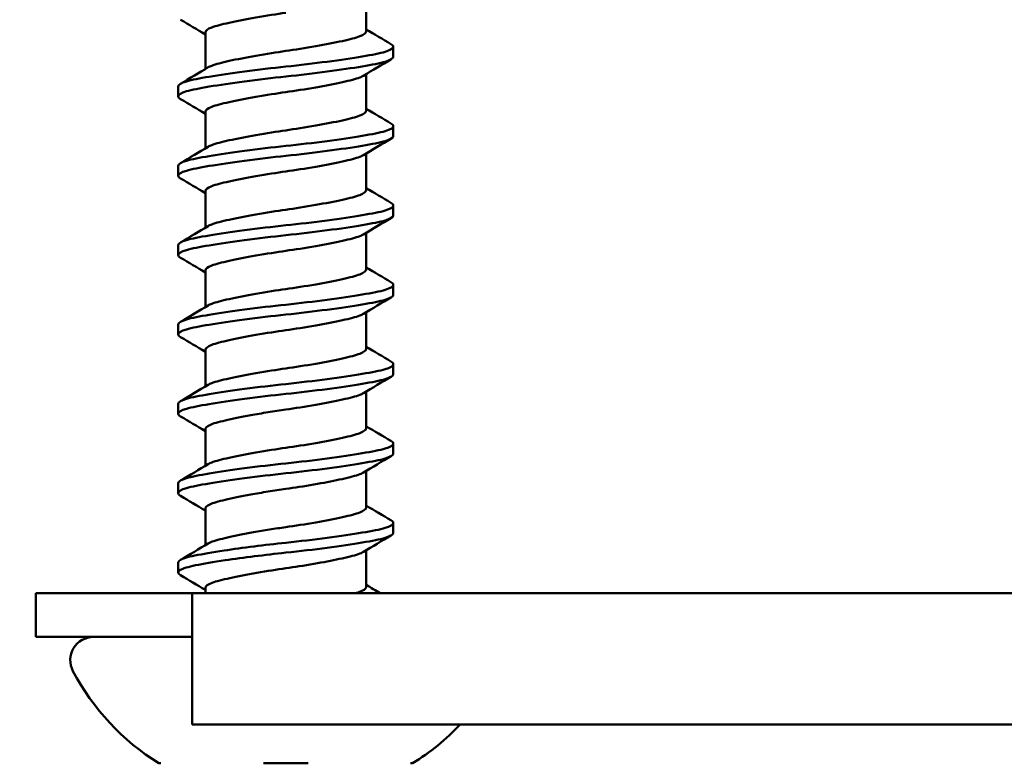
# Model space of a CAD drawing. Units: millimetres. Extents: x -536 to 986, y -56 to 633.
# Drawn here: x 381 to 389, y 411 to 417 of the extents above; entities that cross this region are included whole.
import ezdxf
from ezdxf import colors
from ezdxf.entities.mleader import LeaderData, LeaderLine
from ezdxf.math import Vec2, Vec3

# ---------------------------------------------------------------- set-up
doc = ezdxf.new("R2010")
doc.units = ezdxf.units.MM
doc.header["$LTSCALE"] = 0.75
doc.layers.add('Annotations', color=7, linetype='Continuous', lineweight=25)
doc.layers.add('可視', color=7, linetype='Continuous', lineweight=50)
doc.styles.get("Standard").update_dxf_attribs({"font": 'arial.ttf'})

msp = doc.modelspace()

# ---------------------------------------------------------------- linework, layer by layer
at = {"layer": '可視'}
for p, q in [((383.6891, 417.0099, 0.3616), (383.6891, 416.7182, 0.3616)), ((382.4016, 416.7066, 0.3616), (382.4016, 416.415, 0.3616)), ((383.9053, 416.514, 0.3616), (383.9053, 416.5934, 0.3616)), ((383.6891, 416.3749, 0.3616), (383.6891, 416.0832, 0.3616)), ((382.1853, 416.1965, 0.3616), (382.1853, 416.2759, 0.3616)), ((382.4016, 416.0716, 0.3616), (382.4016, 415.78, 0.3616)), ((383.9053, 415.879, 0.3616), (383.9053, 415.9584, 0.3616)), ((383.6891, 415.7399, 0.3616), (383.6891, 415.4482, 0.3616)), ((382.1853, 415.5615, 0.3616), (382.1853, 415.6409, 0.3616)), ((382.4016, 415.4366, 0.3616), (382.4016, 415.145, 0.3616)), ((383.9053, 415.244, 0.3616), (383.9053, 415.3234, 0.3616)), ((383.6891, 415.1049, 0.3616), (383.6891, 414.8132, 0.3616)), ((382.1853, 414.9265, 0.3616), (382.1853, 415.0059, 0.3616)), ((382.4016, 414.8016, 0.3616), (382.4016, 414.51, 0.3616)), ((383.9053, 414.609, 0.3616), (383.9053, 414.6884, 0.3616)), ((383.6891, 414.4699, 0.3616), (383.6891, 414.1782, 0.3616)), ((382.1853, 414.2915, 0.3616), (382.1853, 414.3709, 0.3616)), ((382.4016, 414.1666, 0.3616), (382.4016, 413.875, 0.3616)), ((383.9053, 413.974, 0.3616), (383.9053, 414.0534, 0.3616)), ((383.6891, 413.8349, 0.3616), (383.6891, 413.5432, 0.3616)), ((382.1853, 413.6565, 0.3616), (382.1853, 413.7359, 0.3616)), ((382.4016, 413.5316, 0.3616), (382.4016, 413.24, 0.3616)), ((383.9053, 413.339, 0.3616), (383.9053, 413.4184, 0.3616)), ((383.6891, 413.1999, 0.3616), (383.6891, 412.9082, 0.3616)), ((382.1853, 413.0215, 0.3616), (382.1853, 413.1009, 0.3616)), ((382.4016, 412.8966, 0.3616), (382.4016, 412.605, 0.3616)), ((383.9053, 412.704, 0.3616), (383.9053, 412.7834, 0.3616)), ((383.6891, 412.5649, 0.3616), (383.6891, 412.2732, 0.3616)), ((382.1853, 412.3865, 0.3616), (382.1853, 412.4659, 0.3616)), ((382.4016, 412.2616, 0.3616), (382.4016, 412.2206, 0.3616)), ((381.0453, 412.2206, 5.3616), (381.0453, 411.8706, 5.3616)), ((382.0453, 412.2206, 6.3616), (382.2953, 412.2206, 6.3616)), ((404.7953, 412.2206, 6.3616), (382.2953, 412.2206, 6.3616)), ((382.2953, 411.8706, 6.3616), (382.0453, 411.8706, 6.3616)), ((382.2953, 411.7206, 6.8616), (382.2953, 411.6706, 6.8616)), ((382.2953, 411.1706, 6.3616), (404.7953, 411.1706, 6.3616))]:
    msp.add_line(p, q, dxfattribs=at)
at = {"layer": '可視', "extrusion": (0, -1, 0)}
msp.add_arc((382.0453, 5.3616, -412.2206), 1, 90, 180, dxfattribs=at)
at = {"layer": '可視', "extrusion": (1, 0, 0)}
for centre, start, end in [((411.7206, 6.3616, 382.2953), 0, 90), ((411.6706, 6.3616, 382.2953), 90, 180)]:
    msp.add_arc(centre, 0.5, start, end, dxfattribs=at)
at = {"layer": '可視', "extrusion": (0, 1, 0)}
msp.add_arc((-382.0453, 5.3616, 411.8706), 1, 0, 90, dxfattribs=at)
at = {"layer": '可視', "extrusion": (0, 0, -1)}
for centre, radius, start, end in [((-381.506, 411.6848, -0.3616), 0.1857, 332.20081, 90), ((-383.0453, 412.4964, -0.3616), 1.9258, 301.81008, 332.20081)]:
    msp.add_arc(centre, radius, start, end, dxfattribs=at)
at = {"layer": '可視', "extrusion": (-1e-16, 1e-16, -1)}
msp.add_arc((-383.0453, 412.4964, -0.3616), 1.9258, 223.50724, 238.18992, dxfattribs=at)
at = {"layer": '可視', "extrusion": (0, 1, 2e-16)}
for start, end in [(0, 10.15608), (79.84392, 100.15608), (169.84392, 180)]:
    msp.add_arc((-383.0453, 0.3616, 410.8598), 1.0151, start, end, dxfattribs=at)
at = {"layer": '可視'}
for points, knots in [([(383.0453, 416.8654, 1.0054), (382.9723, 416.855, 1.0054), (382.8899, 416.8422, 0.9928), (382.7263, 416.8136, 0.9273), (382.6537, 416.7993, 0.8798), (382.5327, 416.7722, 0.7601), (382.4851, 416.7606, 0.6897), (382.4197, 416.7351, 0.5348), (382.4025, 416.7215, 0.452), (382.4016, 416.7074, 0.3661), (382.4016, 416.707, 0.3638), (382.4016, 416.7066, 0.3616)], [0.000001, 0.000001, 0.000001, 0.000001, 0.0442713, 0.0442713, 0.0863205, 0.0863205, 0.1276066, 0.1276066, 0.1686983, 0.1686983, 0.1697852, 0.1697852, 0.1697852, 0.1697852]), ([(383.0453, 416.5595, 1.0054), (383.1184, 416.5699, 1.0054), (383.2008, 416.5826, 0.9928), (383.3644, 416.6113, 0.9273), (383.4369, 416.6256, 0.8798), (383.5579, 416.6526, 0.7601), (383.6056, 416.6643, 0.6897), (383.671, 416.6898, 0.5348), (383.6882, 416.7034, 0.452), (383.6891, 416.7175, 0.3661), (383.6891, 416.7179, 0.3638), (383.6891, 416.7182, 0.3616)], [0.000001, 0.000001, 0.000001, 0.000001, 0.0442713, 0.0442713, 0.0863205, 0.0863205, 0.1276066, 0.1276066, 0.1686983, 0.1686983, 0.1697852, 0.1697852, 0.1697852, 0.1697852]), ([(383.8872, 416.615, 0.186), (383.8994, 416.6078, 0.2444), (383.9055, 416.6005, 0.3041), (383.905, 416.5794, 0.4754), (383.8831, 416.5658, 0.5857), (383.7981, 416.5404, 0.7922), (383.7359, 416.5289, 0.8862), (383.577, 416.502, 1.0472), (383.4813, 416.4879, 1.1117), (383.2712, 416.4601, 1.1991), (383.1589, 416.4467, 1.2216), (383.0453, 416.4346, 1.2216)], [-0.308794, -0.308794, -0.308794, -0.308794, -0.2725077, -0.2725077, -0.2051539, -0.2051539, -0.1375612, -0.1375612, -0.0685149, -0.0685149, 0, 0, 0, 0]), ([(382.4246, 416.4288, 0.5321), (382.432, 416.4332, 0.5593), (382.4413, 416.4376, 0.586), (382.4851, 416.4547, 0.6897), (382.5327, 416.4663, 0.7601), (382.6537, 416.4934, 0.8798), (382.7263, 416.5076, 0.9273), (382.8899, 416.5363, 0.9928), (382.9723, 416.5491, 1.0054), (383.0453, 416.5595, 1.0054)], [0.4961517, 0.4961517, 0.4961517, 0.4961517, 0.5074007, 0.5074007, 0.5408777, 0.5408777, 0.5749735, 0.5749735, 0.6108703, 0.6108703, 0.6108703, 0.6108703]), ([(383.0453, 416.3553, 1.2216), (383.1589, 416.3674, 1.2216), (383.2712, 416.3807, 1.1991), (383.4813, 416.4085, 1.1117), (383.577, 416.4226, 1.0472), (383.7359, 416.4495, 0.8862), (383.7981, 416.461, 0.7922), (383.8831, 416.4864, 0.5857), (383.905, 416.5, 0.4754), (383.9053, 416.5138, 0.3633), (383.9053, 416.5139, 0.3624), (383.9053, 416.514, 0.3616)], [-0.9250758, -0.9250758, -0.9250758, -0.9250758, -0.8707651, -0.8707651, -0.8160332, -0.8160332, -0.7624536, -0.7624536, -0.7090634, -0.7090634, -0.7086708, -0.7086708, -0.7086708, -0.7086708]), ([(383.0453, 416.4346, 1.2216), (382.9385, 416.4232, 1.2216), (382.8255, 416.41, 1.2016), (382.6093, 416.3814, 1.1117), (382.5136, 416.3672, 1.0472), (382.3547, 416.3404, 0.8862), (382.2925, 416.3289, 0.7922), (382.2076, 416.3034, 0.5857), (382.1856, 416.2899, 0.4754), (382.1853, 416.2761, 0.3633), (382.1853, 416.276, 0.3624), (382.1853, 416.2759, 0.3616)], [-1.0415953, -1.0415953, -1.0415953, -1.0415953, -0.9692685, -0.9692685, -0.900348, -0.900348, -0.8328784, -0.8328784, -0.7656473, -0.7656473, -0.7651531, -0.7651531, -0.7651531, -0.7651531]), ([(382.2035, 416.1749, 0.186), (382.1913, 416.1821, 0.2444), (382.1852, 416.1894, 0.3041), (382.1856, 416.2105, 0.4754), (382.2076, 416.2241, 0.5857), (382.2925, 416.2495, 0.7922), (382.3547, 416.261, 0.8862), (382.5136, 416.2879, 1.0472), (382.6093, 416.302, 1.1117), (382.8255, 416.3306, 1.2016), (382.9385, 416.3439, 1.2216), (383.0453, 416.3553, 1.2216)], [-0.2781842, -0.2781842, -0.2781842, -0.2781842, -0.2459071, -0.2459071, -0.1859951, -0.1859951, -0.1258705, -0.1258705, -0.064453, -0.064453, 0, 0, 0, 0]), ([(383.6661, 416.3611, 0.5321), (383.6586, 416.3567, 0.5593), (383.6494, 416.3523, 0.586), (383.6056, 416.3352, 0.6897), (383.5579, 416.3235, 0.7601), (383.4369, 416.2965, 0.8798), (383.3644, 416.2822, 0.9273), (383.2008, 416.2536, 0.9928), (383.1184, 416.2408, 1.0054), (383.0453, 416.2304, 1.0054)], [0.5788845, 0.5788845, 0.5788845, 0.5788845, 0.5959935, 0.5959935, 0.6469103, 0.6469103, 0.6987681, 0.6987681, 0.7533651, 0.7533651, 0.7533651, 0.7533651]), ([(383.0453, 416.2304, 1.0054), (382.9723, 416.22, 1.0054), (382.8899, 416.2072, 0.9928), (382.7263, 416.1786, 0.9273), (382.6537, 416.1643, 0.8798), (382.5327, 416.1372, 0.7601), (382.4851, 416.1256, 0.6897), (382.4197, 416.1001, 0.5348), (382.4025, 416.0865, 0.452), (382.4016, 416.0724, 0.3661), (382.4016, 416.072, 0.3638), (382.4016, 416.0716, 0.3616)], [0.000001, 0.000001, 0.000001, 0.000001, 0.0442713, 0.0442713, 0.0863205, 0.0863205, 0.1276066, 0.1276066, 0.1686983, 0.1686983, 0.1697852, 0.1697852, 0.1697852, 0.1697852]), ([(383.0453, 415.9245, 1.0054), (383.1184, 415.9349, 1.0054), (383.2008, 415.9476, 0.9928), (383.3644, 415.9763, 0.9273), (383.4369, 415.9906, 0.8798), (383.5579, 416.0176, 0.7601), (383.6056, 416.0293, 0.6897), (383.671, 416.0548, 0.5348), (383.6882, 416.0684, 0.452), (383.6891, 416.0825, 0.3661), (383.6891, 416.0829, 0.3638), (383.6891, 416.0832, 0.3616)], [0.000001, 0.000001, 0.000001, 0.000001, 0.0442713, 0.0442713, 0.0863205, 0.0863205, 0.1276066, 0.1276066, 0.1686983, 0.1686983, 0.1697852, 0.1697852, 0.1697852, 0.1697852]), ([(383.8872, 415.98, 0.186), (383.8994, 415.9728, 0.2444), (383.9055, 415.9655, 0.3041), (383.905, 415.9444, 0.4754), (383.8831, 415.9308, 0.5857), (383.7981, 415.9054, 0.7922), (383.7359, 415.8939, 0.8862), (383.577, 415.867, 1.0472), (383.4813, 415.8529, 1.1117), (383.2652, 415.8243, 1.2016), (383.1521, 415.811, 1.2216), (383.0453, 415.7996, 1.2216)], [-0.2781876, -0.2781876, -0.2781876, -0.2781876, -0.2459101, -0.2459101, -0.1859976, -0.1859976, -0.1258724, -0.1258724, -0.0644543, -0.0644543, -0.000001, -0.000001, -0.000001, -0.000001]), ([(382.4246, 415.7938, 0.5321), (382.432, 415.7982, 0.5593), (382.4413, 415.8026, 0.586), (382.4851, 415.8197, 0.6897), (382.5327, 415.8313, 0.7601), (382.6537, 415.8584, 0.8798), (382.7263, 415.8726, 0.9273), (382.8899, 415.9013, 0.9928), (382.9723, 415.9141, 1.0054), (383.0453, 415.9245, 1.0054)], [0.4961517, 0.4961517, 0.4961517, 0.4961517, 0.5074007, 0.5074007, 0.5408777, 0.5408777, 0.5749735, 0.5749735, 0.6108703, 0.6108703, 0.6108703, 0.6108703]), ([(383.0453, 415.7203, 1.2216), (383.1589, 415.7324, 1.2216), (383.2712, 415.7457, 1.1991), (383.4813, 415.7735, 1.1117), (383.577, 415.7876, 1.0472), (383.7359, 415.8145, 0.8862), (383.7981, 415.826, 0.7922), (383.8831, 415.8514, 0.5857), (383.905, 415.865, 0.4754), (383.9053, 415.8788, 0.3633), (383.9053, 415.8789, 0.3624), (383.9053, 415.879, 0.3616)], [-0.9250758, -0.9250758, -0.9250758, -0.9250758, -0.8707651, -0.8707651, -0.8160332, -0.8160332, -0.7624536, -0.7624536, -0.7090634, -0.7090634, -0.7086708, -0.7086708, -0.7086708, -0.7086708]), ([(383.0453, 415.7996, 1.2216), (382.9385, 415.7882, 1.2216), (382.8255, 415.775, 1.2016), (382.6093, 415.7464, 1.1117), (382.5136, 415.7322, 1.0472), (382.3547, 415.7054, 0.8862), (382.2925, 415.6939, 0.7922), (382.2076, 415.6684, 0.5857), (382.1856, 415.6549, 0.4754), (382.1853, 415.6411, 0.3633), (382.1853, 415.641, 0.3624), (382.1853, 415.6409, 0.3616)], [-1.041595, -1.041595, -1.041595, -1.041595, -0.9692685, -0.9692685, -0.900348, -0.900348, -0.8328784, -0.8328784, -0.7656473, -0.7656473, -0.7651531, -0.7651531, -0.7651531, -0.7651531]), ([(382.2035, 415.5399, 0.186), (382.1913, 415.5471, 0.2444), (382.1852, 415.5544, 0.3041), (382.1856, 415.5755, 0.4754), (382.2076, 415.5891, 0.5857), (382.2925, 415.6145, 0.7922), (382.3547, 415.626, 0.8862), (382.5136, 415.6529, 1.0472), (382.6093, 415.667, 1.1117), (382.8255, 415.6956, 1.2016), (382.9385, 415.7089, 1.2216), (383.0453, 415.7203, 1.2216)], [-0.2781842, -0.2781842, -0.2781842, -0.2781842, -0.2459071, -0.2459071, -0.1859951, -0.1859951, -0.1258705, -0.1258705, -0.064453, -0.064453, 0, 0, 0, 0]), ([(383.6661, 415.7261, 0.5321), (383.6586, 415.7217, 0.5593), (383.6494, 415.7173, 0.586), (383.6056, 415.7002, 0.6897), (383.5579, 415.6885, 0.7601), (383.4369, 415.6615, 0.8798), (383.3644, 415.6472, 0.9273), (383.2008, 415.6186, 0.9928), (383.1184, 415.6058, 1.0054), (383.0453, 415.5954, 1.0054)], [0.5788845, 0.5788845, 0.5788845, 0.5788845, 0.5959935, 0.5959935, 0.6469103, 0.6469103, 0.6987681, 0.6987681, 0.7533651, 0.7533651, 0.7533651, 0.7533651]), ([(383.0453, 415.5954, 1.0054), (382.9723, 415.585, 1.0054), (382.8899, 415.5722, 0.9928), (382.7263, 415.5436, 0.9273), (382.6537, 415.5293, 0.8798), (382.5327, 415.5022, 0.7601), (382.4851, 415.4906, 0.6897), (382.4197, 415.4651, 0.5348), (382.4025, 415.4515, 0.452), (382.4016, 415.4374, 0.3661), (382.4016, 415.437, 0.3638), (382.4016, 415.4366, 0.3616)], [0.000001, 0.000001, 0.000001, 0.000001, 0.0442713, 0.0442713, 0.0863205, 0.0863205, 0.1276066, 0.1276066, 0.1686983, 0.1686983, 0.1697852, 0.1697852, 0.1697852, 0.1697852]), ([(383.0453, 415.2895, 1.0054), (383.1184, 415.2999, 1.0054), (383.2008, 415.3126, 0.9928), (383.3644, 415.3413, 0.9273), (383.4369, 415.3556, 0.8798), (383.5579, 415.3826, 0.7601), (383.6056, 415.3943, 0.6897), (383.671, 415.4198, 0.5348), (383.6882, 415.4334, 0.452), (383.6891, 415.4475, 0.3661), (383.6891, 415.4479, 0.3638), (383.6891, 415.4482, 0.3616)], [0.000001, 0.000001, 0.000001, 0.000001, 0.0442713, 0.0442713, 0.0863205, 0.0863205, 0.1276066, 0.1276066, 0.1686983, 0.1686983, 0.1697852, 0.1697852, 0.1697852, 0.1697852]), ([(383.8872, 415.345, 0.186), (383.8994, 415.3378, 0.2444), (383.9055, 415.3305, 0.3041), (383.905, 415.3094, 0.4754), (383.8831, 415.2958, 0.5857), (383.7981, 415.2704, 0.7922), (383.7359, 415.2589, 0.8862), (383.577, 415.232, 1.0472), (383.4813, 415.2179, 1.1117), (383.2652, 415.1893, 1.2016), (383.1521, 415.176, 1.2216), (383.0453, 415.1646, 1.2216)], [-0.2781876, -0.2781876, -0.2781876, -0.2781876, -0.2459101, -0.2459101, -0.1859976, -0.1859976, -0.1258724, -0.1258724, -0.0644543, -0.0644543, -0.000001, -0.000001, -0.000001, -0.000001]), ([(382.4246, 415.1588, 0.5321), (382.432, 415.1632, 0.5593), (382.4413, 415.1676, 0.586), (382.4851, 415.1847, 0.6897), (382.5327, 415.1963, 0.7601), (382.6537, 415.2234, 0.8798), (382.7263, 415.2376, 0.9273), (382.8899, 415.2663, 0.9928), (382.9723, 415.2791, 1.0054), (383.0453, 415.2895, 1.0054)], [0.4961517, 0.4961517, 0.4961517, 0.4961517, 0.5074007, 0.5074007, 0.5408777, 0.5408777, 0.5749735, 0.5749735, 0.6108703, 0.6108703, 0.6108703, 0.6108703]), ([(383.0453, 415.0853, 1.2216), (383.1589, 415.0974, 1.2216), (383.2712, 415.1107, 1.1991), (383.4813, 415.1385, 1.1117), (383.577, 415.1526, 1.0472), (383.7359, 415.1795, 0.8862), (383.7981, 415.191, 0.7922), (383.8831, 415.2164, 0.5857), (383.905, 415.23, 0.4754), (383.9053, 415.2438, 0.3633), (383.9053, 415.2439, 0.3624), (383.9053, 415.244, 0.3616)], [-0.9250758, -0.9250758, -0.9250758, -0.9250758, -0.8707651, -0.8707651, -0.8160332, -0.8160332, -0.7624536, -0.7624536, -0.7090634, -0.7090634, -0.7086708, -0.7086708, -0.7086708, -0.7086708]), ([(383.0453, 415.1646, 1.2216), (382.9385, 415.1532, 1.2216), (382.8255, 415.14, 1.2016), (382.6093, 415.1114, 1.1117), (382.5136, 415.0972, 1.0472), (382.3547, 415.0704, 0.8862), (382.2925, 415.0589, 0.7922), (382.2076, 415.0334, 0.5857), (382.1856, 415.0199, 0.4754), (382.1853, 415.0061, 0.3633), (382.1853, 415.006, 0.3624), (382.1853, 415.0059, 0.3616)], [-1.1670169, -1.1670169, -1.1670169, -1.1670169, -1.0857075, -1.0857075, -1.0082271, -1.0082271, -0.9323777, -0.9323777, -0.8567965, -0.8567965, -0.8562408, -0.8562408, -0.8562408, -0.8562408]), ([(383.6661, 415.0911, 0.5321), (383.6586, 415.0867, 0.5593), (383.6494, 415.0823, 0.586), (383.6056, 415.0652, 0.6897), (383.5579, 415.0535, 0.7601), (383.4369, 415.0265, 0.8798), (383.3644, 415.0122, 0.9273), (383.2008, 414.9836, 0.9928), (383.1184, 414.9708, 1.0054), (383.0453, 414.9604, 1.0054)], [0.5788845, 0.5788845, 0.5788845, 0.5788845, 0.5959935, 0.5959935, 0.6469103, 0.6469103, 0.6987681, 0.6987681, 0.7533651, 0.7533651, 0.7533651, 0.7533651]), ([(382.2035, 414.9049, 0.186), (382.1913, 414.9121, 0.2444), (382.1852, 414.9194, 0.3041), (382.1856, 414.9405, 0.4754), (382.2076, 414.9541, 0.5857), (382.2925, 414.9795, 0.7922), (382.3547, 414.991, 0.8862), (382.5136, 415.0179, 1.0472), (382.6093, 415.032, 1.1117), (382.8255, 415.0606, 1.2016), (382.9385, 415.0739, 1.2216), (383.0453, 415.0853, 1.2216)], [-0.2781842, -0.2781842, -0.2781842, -0.2781842, -0.2459071, -0.2459071, -0.1859951, -0.1859951, -0.1258705, -0.1258705, -0.064453, -0.064453, 0, 0, 0, 0]), ([(383.0453, 414.9604, 1.0054), (382.9723, 414.95, 1.0054), (382.8899, 414.9372, 0.9928), (382.7263, 414.9086, 0.9273), (382.6537, 414.8943, 0.8798), (382.5327, 414.8672, 0.7601), (382.4851, 414.8556, 0.6897), (382.4197, 414.8301, 0.5348), (382.4025, 414.8165, 0.452), (382.4016, 414.8024, 0.3661), (382.4016, 414.802, 0.3638), (382.4016, 414.8016, 0.3616)], [0.000001, 0.000001, 0.000001, 0.000001, 0.0442713, 0.0442713, 0.0863205, 0.0863205, 0.1276066, 0.1276066, 0.1686983, 0.1686983, 0.1697852, 0.1697852, 0.1697852, 0.1697852]), ([(383.0453, 414.6545, 1.0054), (383.1184, 414.6649, 1.0054), (383.2008, 414.6776, 0.9928), (383.3644, 414.7063, 0.9273), (383.4369, 414.7206, 0.8798), (383.5579, 414.7476, 0.7601), (383.6056, 414.7593, 0.6897), (383.671, 414.7848, 0.5348), (383.6882, 414.7984, 0.452), (383.6891, 414.8125, 0.3661), (383.6891, 414.8129, 0.3638), (383.6891, 414.8132, 0.3616)], [0.000001, 0.000001, 0.000001, 0.000001, 0.0442713, 0.0442713, 0.0863205, 0.0863205, 0.1276066, 0.1276066, 0.1686983, 0.1686983, 0.1697852, 0.1697852, 0.1697852, 0.1697852]), ([(383.8872, 414.71, 0.186), (383.8994, 414.7028, 0.2444), (383.9055, 414.6955, 0.3041), (383.905, 414.6744, 0.4754), (383.8831, 414.6608, 0.5857), (383.7981, 414.6354, 0.7922), (383.7359, 414.6239, 0.8862), (383.577, 414.597, 1.0472), (383.4813, 414.5829, 1.1117), (383.2712, 414.5551, 1.1991), (383.1589, 414.5417, 1.2216), (383.0453, 414.5296, 1.2216)], [-0.308794, -0.308794, -0.308794, -0.308794, -0.2725077, -0.2725077, -0.2051539, -0.2051539, -0.1375612, -0.1375612, -0.0685149, -0.0685149, 0, 0, 0, 0]), ([(382.4246, 414.5238, 0.5321), (382.432, 414.5282, 0.5593), (382.4413, 414.5326, 0.586), (382.4851, 414.5497, 0.6897), (382.5327, 414.5613, 0.7601), (382.6537, 414.5884, 0.8798), (382.7263, 414.6026, 0.9273), (382.8899, 414.6313, 0.9928), (382.9723, 414.6441, 1.0054), (383.0453, 414.6545, 1.0054)], [0.4961517, 0.4961517, 0.4961517, 0.4961517, 0.5074007, 0.5074007, 0.5408777, 0.5408777, 0.5749735, 0.5749735, 0.6108703, 0.6108703, 0.6108703, 0.6108703]), ([(383.0453, 414.4503, 1.2216), (383.1589, 414.4624, 1.2216), (383.2712, 414.4757, 1.1991), (383.4813, 414.5035, 1.1117), (383.577, 414.5176, 1.0472), (383.7359, 414.5445, 0.8862), (383.7981, 414.556, 0.7922), (383.8831, 414.5814, 0.5857), (383.905, 414.595, 0.4754), (383.9053, 414.6088, 0.3633), (383.9053, 414.6089, 0.3624), (383.9053, 414.609, 0.3616)], [-0.9250758, -0.9250758, -0.9250758, -0.9250758, -0.8707651, -0.8707651, -0.8160332, -0.8160332, -0.7624536, -0.7624536, -0.7090634, -0.7090634, -0.7086708, -0.7086708, -0.7086708, -0.7086708]), ([(383.0453, 414.5296, 1.2216), (382.9385, 414.5182, 1.2216), (382.8255, 414.505, 1.2016), (382.6093, 414.4764, 1.1117), (382.5136, 414.4622, 1.0472), (382.3547, 414.4354, 0.8862), (382.2925, 414.4239, 0.7922), (382.2076, 414.3984, 0.5857), (382.1856, 414.3849, 0.4754), (382.1853, 414.3711, 0.3633), (382.1853, 414.371, 0.3624), (382.1853, 414.3709, 0.3616)], [-1.1670174, -1.1670174, -1.1670174, -1.1670174, -1.0857075, -1.0857075, -1.0082271, -1.0082271, -0.9323777, -0.9323777, -0.8567965, -0.8567965, -0.8562408, -0.8562408, -0.8562408, -0.8562408]), ([(382.2035, 414.2699, 0.186), (382.1913, 414.2771, 0.2444), (382.1852, 414.2844, 0.3041), (382.1856, 414.3055, 0.4754), (382.2076, 414.3191, 0.5857), (382.2925, 414.3445, 0.7922), (382.3547, 414.356, 0.8862), (382.5136, 414.3829, 1.0472), (382.6093, 414.397, 1.1117), (382.8255, 414.4256, 1.2016), (382.9385, 414.4389, 1.2216), (383.0453, 414.4503, 1.2216)], [-0.2781842, -0.2781842, -0.2781842, -0.2781842, -0.2459071, -0.2459071, -0.1859951, -0.1859951, -0.1258705, -0.1258705, -0.064453, -0.064453, 0, 0, 0, 0]), ([(383.6661, 414.4561, 0.5321), (383.6586, 414.4517, 0.5593), (383.6494, 414.4473, 0.586), (383.6056, 414.4302, 0.6897), (383.5579, 414.4185, 0.7601), (383.4369, 414.3915, 0.8798), (383.3644, 414.3772, 0.9273), (383.2008, 414.3486, 0.9928), (383.1184, 414.3358, 1.0054), (383.0453, 414.3254, 1.0054)], [0.5788845, 0.5788845, 0.5788845, 0.5788845, 0.5959935, 0.5959935, 0.6469103, 0.6469103, 0.6987681, 0.6987681, 0.7533651, 0.7533651, 0.7533651, 0.7533651]), ([(383.0453, 414.3254, 1.0054), (382.9723, 414.315, 1.0054), (382.8899, 414.3022, 0.9928), (382.7263, 414.2736, 0.9273), (382.6537, 414.2593, 0.8798), (382.5327, 414.2322, 0.7601), (382.4851, 414.2206, 0.6897), (382.4197, 414.1951, 0.5348), (382.4025, 414.1815, 0.452), (382.4016, 414.1674, 0.3661), (382.4016, 414.167, 0.3638), (382.4016, 414.1666, 0.3616)], [0.000001, 0.000001, 0.000001, 0.000001, 0.0442713, 0.0442713, 0.0863205, 0.0863205, 0.1276066, 0.1276066, 0.1686983, 0.1686983, 0.1697852, 0.1697852, 0.1697852, 0.1697852]), ([(383.0453, 414.0195, 1.0054), (383.1184, 414.0299, 1.0054), (383.2008, 414.0426, 0.9928), (383.3644, 414.0713, 0.9273), (383.4369, 414.0856, 0.8798), (383.5579, 414.1126, 0.7601), (383.6056, 414.1243, 0.6897), (383.671, 414.1498, 0.5348), (383.6882, 414.1634, 0.452), (383.6891, 414.1775, 0.3661), (383.6891, 414.1779, 0.3638), (383.6891, 414.1782, 0.3616)], [0.000001, 0.000001, 0.000001, 0.000001, 0.0442713, 0.0442713, 0.0863205, 0.0863205, 0.1276066, 0.1276066, 0.1686983, 0.1686983, 0.1697852, 0.1697852, 0.1697852, 0.1697852]), ([(383.8872, 414.075, 0.186), (383.8994, 414.0678, 0.2444), (383.9055, 414.0605, 0.3041), (383.905, 414.0394, 0.4754), (383.8831, 414.0258, 0.5857), (383.7981, 414.0004, 0.7922), (383.7359, 413.9889, 0.8862), (383.577, 413.962, 1.0472), (383.4813, 413.9479, 1.1117), (383.2712, 413.9201, 1.1991), (383.1589, 413.9067, 1.2216), (383.0453, 413.8946, 1.2216)], [-0.308794, -0.308794, -0.308794, -0.308794, -0.2725077, -0.2725077, -0.2051539, -0.2051539, -0.1375612, -0.1375612, -0.0685149, -0.0685149, 0, 0, 0, 0]), ([(382.4246, 413.8888, 0.5321), (382.432, 413.8932, 0.5593), (382.4413, 413.8976, 0.586), (382.4851, 413.9147, 0.6897), (382.5327, 413.9263, 0.7601), (382.6537, 413.9534, 0.8798), (382.7263, 413.9676, 0.9273), (382.8899, 413.9963, 0.9928), (382.9723, 414.0091, 1.0054), (383.0453, 414.0195, 1.0054)], [0.4961517, 0.4961517, 0.4961517, 0.4961517, 0.5074007, 0.5074007, 0.5408777, 0.5408777, 0.5749735, 0.5749735, 0.6108703, 0.6108703, 0.6108703, 0.6108703]), ([(383.0453, 413.8153, 1.2216), (383.1589, 413.8274, 1.2216), (383.2712, 413.8407, 1.1991), (383.4813, 413.8685, 1.1117), (383.577, 413.8826, 1.0472), (383.7359, 413.9095, 0.8862), (383.7981, 413.921, 0.7922), (383.8831, 413.9464, 0.5857), (383.905, 413.96, 0.4754), (383.9053, 413.9738, 0.3633), (383.9053, 413.9739, 0.3624), (383.9053, 413.974, 0.3616)], [-0.9250758, -0.9250758, -0.9250758, -0.9250758, -0.8707651, -0.8707651, -0.8160332, -0.8160332, -0.7624536, -0.7624536, -0.7090634, -0.7090634, -0.7086708, -0.7086708, -0.7086708, -0.7086708]), ([(383.0453, 413.8946, 1.2216), (382.9385, 413.8832, 1.2216), (382.8255, 413.87, 1.2016), (382.6093, 413.8414, 1.1117), (382.5136, 413.8272, 1.0472), (382.3547, 413.8004, 0.8862), (382.2925, 413.7889, 0.7922), (382.2076, 413.7634, 0.5857), (382.1856, 413.7499, 0.4754), (382.1853, 413.7361, 0.3633), (382.1853, 413.736, 0.3624), (382.1853, 413.7359, 0.3616)], [-1.1670174, -1.1670174, -1.1670174, -1.1670174, -1.0857075, -1.0857075, -1.0082271, -1.0082271, -0.9323777, -0.9323777, -0.8567965, -0.8567965, -0.8562408, -0.8562408, -0.8562408, -0.8562408]), ([(382.2035, 413.6349, 0.186), (382.1913, 413.6421, 0.2444), (382.1852, 413.6494, 0.3041), (382.1856, 413.6705, 0.4754), (382.2076, 413.6841, 0.5857), (382.2925, 413.7095, 0.7922), (382.3547, 413.721, 0.8862), (382.5136, 413.7479, 1.0472), (382.6093, 413.762, 1.1117), (382.8255, 413.7906, 1.2016), (382.9385, 413.8039, 1.2216), (383.0453, 413.8153, 1.2216)], [-0.2781876, -0.2781876, -0.2781876, -0.2781876, -0.2459101, -0.2459101, -0.1859976, -0.1859976, -0.1258724, -0.1258724, -0.0644543, -0.0644543, -0.000001, -0.000001, -0.000001, -0.000001]), ([(383.6661, 413.8211, 0.5321), (383.6586, 413.8167, 0.5593), (383.6494, 413.8123, 0.586), (383.6056, 413.7952, 0.6897), (383.5579, 413.7835, 0.7601), (383.4369, 413.7565, 0.8798), (383.3644, 413.7422, 0.9273), (383.2008, 413.7136, 0.9928), (383.1184, 413.7008, 1.0054), (383.0453, 413.6904, 1.0054)], [0.5788845, 0.5788845, 0.5788845, 0.5788845, 0.5959935, 0.5959935, 0.6469103, 0.6469103, 0.6987681, 0.6987681, 0.7533651, 0.7533651, 0.7533651, 0.7533651]), ([(383.0453, 413.6904, 1.0054), (382.9979, 413.6836, 1.0054), (382.9504, 413.6765, 1.0001), (382.8557, 413.6612, 0.9788), (382.809, 413.6532, 0.9625), (382.6869, 413.631, 0.9033), (382.6175, 413.6168, 0.8504), (382.5059, 413.5904, 0.7227), (382.4639, 413.5791, 0.6502), (382.4134, 413.555, 0.5039), (382.4016, 413.5434, 0.433), (382.4016, 413.5316, 0.3616)], [0.000001, 0.000001, 0.000001, 0.000001, 0.0287492, 0.0287492, 0.058401, 0.058401, 0.1103915, 0.1103915, 0.1603862, 0.1603862, 0.2034253, 0.2034253, 0.2034253, 0.2034253]), ([(383.0453, 413.3845, 1.0054), (383.1184, 413.3949, 1.0054), (383.2008, 413.4076, 0.9928), (383.3644, 413.4363, 0.9273), (383.4369, 413.4506, 0.8798), (383.5579, 413.4776, 0.7601), (383.6056, 413.4893, 0.6897), (383.671, 413.5148, 0.5348), (383.6882, 413.5284, 0.452), (383.6891, 413.5425, 0.3661), (383.6891, 413.5429, 0.3638), (383.6891, 413.5432, 0.3616)], [0.000001, 0.000001, 0.000001, 0.000001, 0.0442713, 0.0442713, 0.0863205, 0.0863205, 0.1276066, 0.1276066, 0.1686983, 0.1686983, 0.1697852, 0.1697852, 0.1697852, 0.1697852]), ([(383.8872, 413.44, 0.186), (383.8994, 413.4328, 0.2444), (383.9055, 413.4255, 0.3041), (383.905, 413.4044, 0.4754), (383.8831, 413.3908, 0.5857), (383.7981, 413.3654, 0.7922), (383.7359, 413.3539, 0.8862), (383.577, 413.327, 1.0472), (383.4813, 413.3129, 1.1117), (383.2712, 413.2851, 1.1991), (383.1589, 413.2717, 1.2216), (383.0453, 413.2596, 1.2216)], [-0.308794, -0.308794, -0.308794, -0.308794, -0.2725077, -0.2725077, -0.2051539, -0.2051539, -0.1375612, -0.1375612, -0.0685149, -0.0685149, 0, 0, 0, 0]), ([(382.4246, 413.2538, 0.5321), (382.432, 413.2582, 0.5593), (382.4413, 413.2626, 0.586), (382.4851, 413.2797, 0.6897), (382.5327, 413.2913, 0.7601), (382.6537, 413.3184, 0.8798), (382.7263, 413.3326, 0.9273), (382.8899, 413.3613, 0.9928), (382.9723, 413.3741, 1.0054), (383.0453, 413.3845, 1.0054)], [0.4961517, 0.4961517, 0.4961517, 0.4961517, 0.5074007, 0.5074007, 0.5408777, 0.5408777, 0.5749735, 0.5749735, 0.6108703, 0.6108703, 0.6108703, 0.6108703]), ([(383.0453, 413.1803, 1.2216), (383.1589, 413.1924, 1.2216), (383.2712, 413.2057, 1.1991), (383.4813, 413.2335, 1.1117), (383.577, 413.2476, 1.0472), (383.7359, 413.2745, 0.8862), (383.7981, 413.286, 0.7922), (383.8831, 413.3114, 0.5857), (383.905, 413.325, 0.4754), (383.9053, 413.3388, 0.3633), (383.9053, 413.3389, 0.3624), (383.9053, 413.339, 0.3616)], [-0.9250855, -0.9250855, -0.9250855, -0.9250855, -0.8707743, -0.8707743, -0.8160419, -0.8160419, -0.7624618, -0.7624618, -0.709071, -0.709071, -0.7086785, -0.7086785, -0.7086785, -0.7086785]), ([(383.0453, 413.2596, 1.2216), (382.9385, 413.2482, 1.2216), (382.8255, 413.235, 1.2016), (382.6093, 413.2064, 1.1117), (382.5136, 413.1922, 1.0472), (382.3547, 413.1654, 0.8862), (382.2925, 413.1539, 0.7922), (382.2076, 413.1284, 0.5857), (382.1856, 413.1149, 0.4754), (382.1853, 413.1011, 0.3633), (382.1853, 413.101, 0.3624), (382.1853, 413.1009, 0.3616)], [-1.1670174, -1.1670174, -1.1670174, -1.1670174, -1.0857075, -1.0857075, -1.0082271, -1.0082271, -0.9323777, -0.9323777, -0.8567965, -0.8567965, -0.8562408, -0.8562408, -0.8562408, -0.8562408]), ([(382.2035, 412.9999, 0.186), (382.1913, 413.0071, 0.2444), (382.1852, 413.0144, 0.3041), (382.1856, 413.0355, 0.4754), (382.2076, 413.0491, 0.5857), (382.2925, 413.0745, 0.7922), (382.3547, 413.086, 0.8862), (382.5136, 413.1129, 1.0472), (382.6093, 413.127, 1.1117), (382.8255, 413.1556, 1.2016), (382.9385, 413.1689, 1.2216), (383.0453, 413.1803, 1.2216)], [-0.2781842, -0.2781842, -0.2781842, -0.2781842, -0.2459071, -0.2459071, -0.1859951, -0.1859951, -0.1258705, -0.1258705, -0.064453, -0.064453, 0, 0, 0, 0]), ([(383.6661, 413.1861, 0.5321), (383.6559, 413.18, 0.5692), (383.6424, 413.1741, 0.6055), (383.5886, 413.1557, 0.7174), (383.5367, 413.1434, 0.7862), (383.4134, 413.1168, 0.8957), (383.3449, 413.1037, 0.9369), (383.1905, 413.0769, 0.9946), (383.1131, 413.065, 1.0054), (383.0453, 413.0554, 1.0054)], [0.6736973, 0.6736973, 0.6736973, 0.6736973, 0.6996497, 0.6996497, 0.756826, 0.756826, 0.8098228, 0.8098228, 0.8670575, 0.8670575, 0.8670575, 0.8670575]), ([(383.0453, 413.0554, 1.0054), (382.9979, 413.0486, 1.0054), (382.9504, 413.0415, 1.0001), (382.8557, 413.0262, 0.9788), (382.809, 413.0182, 0.9625), (382.6869, 412.996, 0.9033), (382.6175, 412.9818, 0.8504), (382.5059, 412.9554, 0.7227), (382.4639, 412.9441, 0.6502), (382.4134, 412.92, 0.5039), (382.4016, 412.9084, 0.433), (382.4016, 412.8966, 0.3616)], [0.000001, 0.000001, 0.000001, 0.000001, 0.0287492, 0.0287492, 0.058401, 0.058401, 0.1103915, 0.1103915, 0.1603862, 0.1603862, 0.2034253, 0.2034253, 0.2034253, 0.2034253]), ([(383.0453, 412.7495, 1.0054), (383.1184, 412.7599, 1.0054), (383.2008, 412.7726, 0.9928), (383.3644, 412.8013, 0.9273), (383.4369, 412.8156, 0.8798), (383.5579, 412.8426, 0.7601), (383.6056, 412.8543, 0.6897), (383.671, 412.8798, 0.5348), (383.6882, 412.8934, 0.452), (383.6891, 412.9075, 0.3661), (383.6891, 412.9079, 0.3638), (383.6891, 412.9082, 0.3616)], [0.000001, 0.000001, 0.000001, 0.000001, 0.0442713, 0.0442713, 0.0863205, 0.0863205, 0.1276066, 0.1276066, 0.1686983, 0.1686983, 0.1697852, 0.1697852, 0.1697852, 0.1697852]), ([(383.8872, 412.805, 0.186), (383.8994, 412.7978, 0.2444), (383.9055, 412.7905, 0.3041), (383.905, 412.7694, 0.4754), (383.8831, 412.7558, 0.5857), (383.7981, 412.7304, 0.7922), (383.7359, 412.7189, 0.8862), (383.577, 412.692, 1.0472), (383.4813, 412.6779, 1.1117), (383.2712, 412.6501, 1.1991), (383.1589, 412.6367, 1.2216), (383.0453, 412.6246, 1.2216)], [-0.308794, -0.308794, -0.308794, -0.308794, -0.2725077, -0.2725077, -0.2051539, -0.2051539, -0.1375612, -0.1375612, -0.0685149, -0.0685149, 0, 0, 0, 0]), ([(382.4246, 412.6188, 0.5321), (382.4304, 412.6222, 0.5533), (382.4373, 412.6257, 0.5743), (382.4756, 412.6419, 0.6729), (382.5208, 412.6533, 0.7442), (382.6378, 412.6801, 0.8674), (382.7091, 412.6944, 0.9173), (382.8291, 412.7158, 0.9696), (382.872, 412.723, 0.9832), (382.9587, 412.7368, 1.001), (383.0021, 412.7433, 1.0054), (383.0453, 412.7495, 1.0054)], [0.8627123, 0.8627123, 0.8627123, 0.8627123, 0.8729975, 0.8729975, 0.9119689, 0.9119689, 0.9520491, 0.9520491, 0.972947, 0.972947, 0.9932286, 0.9932286, 0.9932286, 0.9932286]), ([(383.0453, 412.5453, 1.2216), (383.1589, 412.5574, 1.2216), (383.2712, 412.5707, 1.1991), (383.4813, 412.5985, 1.1117), (383.577, 412.6126, 1.0472), (383.7359, 412.6395, 0.8862), (383.7981, 412.651, 0.7922), (383.8831, 412.6764, 0.5857), (383.905, 412.69, 0.4754), (383.9053, 412.7038, 0.3633), (383.9053, 412.7039, 0.3624), (383.9053, 412.704, 0.3616)], [-0.9250758, -0.9250758, -0.9250758, -0.9250758, -0.8707651, -0.8707651, -0.8160332, -0.8160332, -0.7624536, -0.7624536, -0.7090634, -0.7090634, -0.7086708, -0.7086708, -0.7086708, -0.7086708]), ([(383.0453, 412.6246, 1.2216), (382.9593, 412.6155, 1.2216), (382.8736, 412.6055, 1.2087), (382.7059, 412.5845, 1.1568), (382.6253, 412.5734, 1.1174), (382.4585, 412.5485, 1.0006), (382.3787, 412.5348, 0.9169), (382.2593, 412.5104, 0.7272), (382.2191, 412.4982, 0.6243), (382.19, 412.4786, 0.4652), (382.1853, 412.4722, 0.4134), (382.1853, 412.4659, 0.3616)], [-1.2970123, -1.2970123, -1.2970123, -1.2970123, -1.2447556, -1.2447556, -1.1907861, -1.1907861, -1.1214989, -1.1214989, -1.0553525, -1.0553525, -1.0239857, -1.0239857, -1.0239857, -1.0239857]), ([(382.2035, 412.3649, 0.186), (382.2033, 412.365, 0.1869), (382.2031, 412.3651, 0.1878), (382.18, 412.3789, 0.3), (382.1795, 412.393, 0.4147), (382.2222, 412.42, 0.6338), (382.2635, 412.4321, 0.7362), (382.3851, 412.4566, 0.9245), (382.4658, 412.4703, 1.0073), (382.6326, 412.4951, 1.1212), (382.712, 412.5059, 1.1592), (382.8768, 412.5265, 1.2092), (382.9609, 412.5363, 1.2216), (383.0453, 412.5453, 1.2216)], [-0.3066094, -0.3066094, -0.3066094, -0.3066094, -0.3060369, -0.3060369, -0.2380026, -0.2380026, -0.1723239, -0.1723239, -0.103503, -0.103503, -0.0509116, -0.0509116, 0, 0, 0, 0]), ([(383.6661, 412.5511, 0.5321), (383.6559, 412.545, 0.5692), (383.6424, 412.5391, 0.6055), (383.5886, 412.5207, 0.7174), (383.5367, 412.5084, 0.7862), (383.4134, 412.4818, 0.8957), (383.3449, 412.4687, 0.9369), (383.1905, 412.4419, 0.9946), (383.1131, 412.43, 1.0054), (383.0453, 412.4204, 1.0054)], [0.6736973, 0.6736973, 0.6736973, 0.6736973, 0.6996497, 0.6996497, 0.756826, 0.756826, 0.8098228, 0.8098228, 0.8670575, 0.8670575, 0.8670575, 0.8670575]), ([(383.0453, 412.4204, 1.0054), (382.9749, 412.4104, 1.0054), (382.895, 412.398, 0.9937), (382.733, 412.3698, 0.931), (382.66, 412.3556, 0.8844), (382.5374, 412.3284, 0.766), (382.4888, 412.3166, 0.696), (382.4216, 412.2913, 0.5417), (382.4035, 412.2777, 0.4592), (382.4016, 412.2632, 0.3709), (382.4016, 412.2624, 0.3663), (382.4016, 412.2616, 0.3616)], [0.000001, 0.000001, 0.000001, 0.000001, 0.0426608, 0.0426608, 0.0842315, 0.0842315, 0.1252131, 0.1252131, 0.1658488, 0.1658488, 0.1681137, 0.1681137, 0.1681137, 0.1681137]), ([(383.6037, 412.2204, 0.682), (383.6136, 412.2234, 0.6647), (383.6227, 412.2263, 0.647), (383.6657, 412.2418, 0.5528), (383.6852, 412.2553, 0.4708), (383.6889, 412.2704, 0.3788), (383.6891, 412.2718, 0.3702), (383.6891, 412.2732, 0.3616)], [0.43834745, 0.43834745, 0.43834745, 0.43834745, 0.44888033, 0.44888033, 0.49308397, 0.49308397, 0.49763404, 0.49763404, 0.49763404, 0.49763404])]:
    msp.add_open_spline(points, degree=3, knots=knots, dxfattribs=at)
for points in [[(382.4016, 416.6924, 0.1904), (382.3357, 416.7317, 0.1884), (382.2696, 416.7709, 0.187), (382.2035, 416.8099, 0.186)], [(383.6891, 416.7325, 0.1904), (383.755, 416.6931, 0.1884), (383.821, 416.654, 0.187), (383.8872, 416.615, 0.186)], [(382.2035, 416.2975, 0.5373), (382.2773, 416.341, 0.5361), (382.351, 416.3847, 0.5346), (382.4246, 416.4288, 0.5321)], [(383.8872, 416.4924, 0.5373), (383.8134, 416.4488, 0.5361), (383.7396, 416.4051, 0.5346), (383.6661, 416.3611, 0.5321)], [(382.4016, 416.0574, 0.1904), (382.3357, 416.0967, 0.1884), (382.2696, 416.1359, 0.187), (382.2035, 416.1749, 0.186)], [(383.6891, 416.0975, 0.1904), (383.755, 416.0581, 0.1884), (383.821, 416.019, 0.187), (383.8872, 415.98, 0.186)], [(383.8872, 415.8574, 0.5373), (383.8134, 415.8138, 0.5361), (383.7396, 415.7701, 0.5346), (383.6661, 415.7261, 0.5321)], [(382.2035, 415.6625, 0.5373), (382.2773, 415.706, 0.5361), (382.351, 415.7497, 0.5346), (382.4246, 415.7938, 0.5321)], [(382.4016, 415.4224, 0.1904), (382.3357, 415.4617, 0.1884), (382.2696, 415.5009, 0.187), (382.2035, 415.5399, 0.186)], [(383.6891, 415.4625, 0.1904), (383.755, 415.4231, 0.1884), (383.821, 415.384, 0.187), (383.8872, 415.345, 0.186)], [(383.8872, 415.2224, 0.5373), (383.8134, 415.1788, 0.5361), (383.7396, 415.1351, 0.5346), (383.6661, 415.0911, 0.5321)], [(382.2035, 415.0275, 0.5373), (382.2773, 415.071, 0.5361), (382.351, 415.1147, 0.5346), (382.4246, 415.1588, 0.5321)], [(382.4016, 414.7874, 0.1904), (382.3357, 414.8267, 0.1884), (382.2696, 414.8659, 0.187), (382.2035, 414.9049, 0.186)], [(383.6891, 414.8275, 0.1904), (383.755, 414.7881, 0.1884), (383.821, 414.749, 0.187), (383.8872, 414.71, 0.186)], [(383.8872, 414.5874, 0.5373), (383.8134, 414.5438, 0.5361), (383.7396, 414.5001, 0.5346), (383.6661, 414.4561, 0.5321)], [(382.2035, 414.3925, 0.5373), (382.2773, 414.436, 0.5361), (382.351, 414.4797, 0.5346), (382.4246, 414.5238, 0.5321)], [(382.4016, 414.1524, 0.1904), (382.3357, 414.1917, 0.1884), (382.2696, 414.2309, 0.187), (382.2035, 414.2699, 0.186)], [(383.6891, 414.1925, 0.1904), (383.755, 414.1531, 0.1884), (383.821, 414.114, 0.187), (383.8872, 414.075, 0.186)], [(383.8872, 413.9524, 0.5373), (383.8134, 413.9088, 0.5361), (383.7396, 413.8651, 0.5346), (383.6661, 413.8211, 0.5321)], [(382.2035, 413.7575, 0.5373), (382.2773, 413.801, 0.5361), (382.351, 413.8447, 0.5346), (382.4246, 413.8888, 0.5321)], [(382.4016, 413.5174, 0.1904), (382.3357, 413.5567, 0.1884), (382.2696, 413.5959, 0.187), (382.2035, 413.6349, 0.186)], [(383.6891, 413.5575, 0.1904), (383.755, 413.5181, 0.1884), (383.821, 413.479, 0.187), (383.8872, 413.44, 0.186)], [(383.8872, 413.3174, 0.5373), (383.8134, 413.2738, 0.5361), (383.7396, 413.2301, 0.5346), (383.6661, 413.1861, 0.5321)], [(382.2035, 413.1225, 0.5373), (382.2773, 413.166, 0.5361), (382.351, 413.2097, 0.5346), (382.4246, 413.2538, 0.5321)], [(382.4016, 412.8824, 0.1904), (382.3357, 412.9217, 0.1884), (382.2696, 412.9609, 0.187), (382.2035, 412.9999, 0.186)], [(383.6891, 412.9225, 0.1904), (383.755, 412.8831, 0.1884), (383.821, 412.844, 0.187), (383.8872, 412.805, 0.186)], [(383.8872, 412.6824, 0.5373), (383.8134, 412.6388, 0.5361), (383.7396, 412.5951, 0.5346), (383.6661, 412.5511, 0.5321)], [(382.2035, 412.4875, 0.5373), (382.2773, 412.531, 0.5361), (382.351, 412.5747, 0.5346), (382.4246, 412.6188, 0.5321)], [(382.4016, 412.2474, 0.1904), (382.3357, 412.2867, 0.1884), (382.2696, 412.3259, 0.187), (382.2035, 412.3649, 0.186)], [(383.6891, 412.2875, 0.1904), (383.7265, 412.2651, 0.1893), (383.7641, 412.2428, 0.1883), (383.8016, 412.2206, 0.1875)]]:
    msp.add_open_spline(points, degree=3, dxfattribs=at)

# ---------------------------------------------------------------- leaders
at = {"layer": 'Annotations'}
ml = msp.add_multileader_mtext('Standard', dxfattribs=at)
ml.set_content('8 {\\fMS PGothic|b0|i0|c128|p50;滑車B}', color=256)
ml.set_leader_properties()
ml.build(insert=Vec2(0, 0))
ml.multileader.update_dxf_attribs({"text_left_attachment_type": 5, "text_right_attachment_type": 5, "dogleg_length": 3.5, "arrow_head_size": 3.5})
ctx = ml.context
ctx.base_point, ctx.char_height, ctx.arrow_head_size, ctx.landing_gap_size, ctx.plane_origin = Vec3(367.674, 430.8993), 3.5, 3.5, 0, Vec3(342.0453, 384.9775)
ctx.left_attachment, ctx.right_attachment = 5, 5
notes = []
notes.append((ctx, [(0, (1, 1, 0), (364.174, 430.8993), (1, 0), 3.5, [(0, [(342.0453, 385.6615)], 0, [])])]))
ctx.mtext.insert, ctx.mtext.flow_direction = Vec3(367.674, 435.7157), 5
for ctx, leaders in notes:
    for number, flags, end, landing, length, lines in leaders:
        leader = LeaderData()
        leader.index, (leader.has_last_leader_line, leader.has_dogleg_vector, leader.attachment_direction) = number, flags
        leader.last_leader_point, leader.dogleg_vector, leader.dogleg_length = Vec3(end), Vec3(landing), length
        for number, points, colour, breaks in lines:
            line = LeaderLine()
            line.index, line.vertices, line.color, line.breaks = number, Vec3.list(points), colors.encode_raw_color(colour), breaks
            leader.lines.append(line)
        ctx.leaders.append(leader)

doc.saveas('drawing.dxf')
